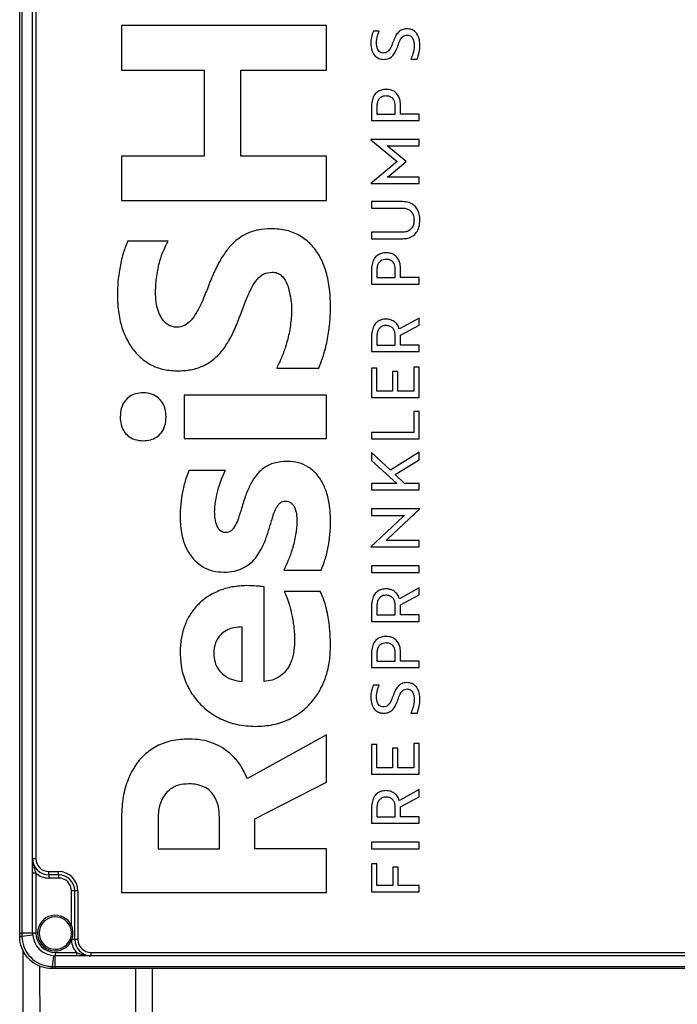
# Model space of a CAD drawing. Units: millimetres. Extents: x 4 to 837, y 4 to 590.
# Drawn here: x 397 to 426, y 170 to 214 of the extents above; entities that cross this region are included whole.
import ezdxf

# ---------------------------------------------------------------- set-up
doc = ezdxf.new("R2010")
doc.units = ezdxf.units.MM

msp = doc.modelspace()

# ---------------------------------------------------------------- linework, layer by layer
at = {"color": 7, "linetype": 'Continuous', "lineweight": 25}
for p, q in [((396.96369872, 173.38662205), (396.96369872, 241.67233633)), ((397.05893682, 241.67233633), (397.05893682, 173.38662205)), ((397.53512729, 176.67233633), (397.53512729, 238.38662205)), ((397.67798444, 238.38662205), (397.67798444, 176.67233633)), ((410.50695867, 213.43975148), (401.4492205, 213.43975148)), ((401.4492205, 213.43975148), (401.4492205, 211.47468202)), ((410.50695867, 211.47468202), (410.50695867, 213.43975148)), ((412.82994267, 213.18955347), (412.56466594, 213.18955347)), ((414.22629071, 211.95950739), (414.5032285, 211.95950739)), ((401.4492205, 211.47468202), (405.11005618, 211.47468202)), ((405.11005618, 211.47468202), (405.11005618, 207.68490531)), ((406.72032164, 207.68490531), (406.72032164, 211.47468202)), ((406.72032164, 211.47468202), (410.50695867, 211.47468202)), ((413.53831865, 209.5324343), (413.53831865, 209.91682378)), ((412.49178719, 209.90203903), (412.49178719, 209.24857683)), ((412.72791318, 209.89316911), (412.72791318, 209.5324343)), ((412.72791318, 209.5324343), (413.53831865, 209.5324343)), ((413.77444463, 209.53243368), (413.77444463, 209.90203903)), ((414.59068265, 209.53243368), (413.77444463, 209.53243368)), ((414.59068265, 209.24857683), (414.59068265, 209.53243368)), ((412.49178719, 209.24857683), (414.59068265, 209.24857683)), ((412.45680589, 208.4076001), (412.45680589, 208.40464406)), ((414.59068265, 208.4076001), (412.45680589, 208.4076001)), ((412.45680589, 208.40464406), (413.6199423, 207.43775674)), ((414.59068265, 208.13261372), (414.59068265, 208.4076001)), ((413.18558783, 208.13261372), (414.59068265, 208.13261372)), ((413.25263609, 208.0764337), (413.18558783, 208.13261372)), ((414.0134869, 207.43775592), (413.25263609, 208.0764337)), ((401.4492205, 207.68490531), (401.4492205, 205.71983599)), ((405.11005618, 207.68490531), (401.4492205, 207.68490531)), ((410.50695867, 207.68490531), (406.72032164, 207.68490531)), ((410.50695867, 205.71983599), (410.50695867, 207.68490531)), ((413.6199423, 207.43775674), (412.45680589, 206.4738263)), ((413.25263609, 206.80203576), (414.0134869, 207.43775592)), ((412.45680589, 206.4738263), (412.45680589, 206.4708695)), ((412.45680589, 206.4708695), (414.59068265, 206.4708695)), ((413.18558783, 206.7458558), (413.25263609, 206.80203576)), ((414.59068265, 206.7458558), (413.18558783, 206.7458558)), ((414.59068265, 206.4708695), (414.59068265, 206.7458558)), ((401.4492205, 205.71983599), (410.50695867, 205.71983599)), ((412.49178719, 205.67424504), (412.49178719, 205.39038826)), ((413.85606829, 205.67424504), (412.49178719, 205.67424504)), ((412.49178719, 205.39038826), (413.83566239, 205.39038826)), ((413.83566239, 204.31705464), (412.49178719, 204.31705464)), ((412.49178719, 204.31705464), (412.49178719, 204.03319786)), ((403.51237234, 203.92846618), (401.72598459, 203.92846618)), ((412.49178719, 204.03319786), (413.85606829, 204.03319786)), ((412.49178719, 202.68955498), (412.49178719, 202.03609299)), ((412.72791318, 202.68068506), (412.72791318, 202.31995025)), ((413.53831865, 202.31995025), (413.53831865, 202.70433974)), ((413.77444463, 202.31994963), (413.77444463, 202.68955498)), ((412.72791318, 202.31995025), (413.53831865, 202.31995025)), ((414.59068265, 202.31994963), (413.77444463, 202.31994963)), ((414.59068265, 202.03609299), (414.59068265, 202.31994963)), ((412.49178719, 202.03609299), (414.59068265, 202.03609299)), ((414.59068265, 200.53451345), (413.72197371, 200.05254833)), ((414.59068265, 200.21813132), (414.59068265, 200.53451345)), ((413.76861414, 199.77756202), (414.59068265, 200.21813132)), ((412.49178719, 199.73912307), (412.49178719, 199.05017887)), ((412.72791318, 199.73025254), (412.72791318, 199.33403571)), ((413.53831865, 199.33403571), (413.53831865, 199.75390721)), ((413.76861414, 199.33403571), (413.76861414, 199.77756202)), ((412.49178719, 199.05017887), (414.59068265, 199.05017887)), ((412.72791318, 199.33403571), (413.53831865, 199.33403571)), ((414.59068265, 199.33403571), (413.76861414, 199.33403571)), ((414.59068265, 199.05017887), (414.59068265, 199.33403571)), ((408.30542571, 198.32674248), (410.16729394, 198.32674248)), ((412.72791318, 198.32747283), (412.49178719, 198.32747283)), ((412.49178719, 198.32747283), (412.49178719, 197.02054865)), ((412.72791318, 197.3044055), (412.72791318, 198.32747283)), ((414.59068265, 198.37182538), (414.35455666, 198.37182538)), ((414.35455666, 198.37182538), (414.35455666, 197.3044055)), ((414.59068265, 197.02054865), (414.59068265, 198.37182538)), ((413.64617869, 198.16780344), (413.41005469, 198.16780344)), ((413.41005469, 198.16780344), (413.41005469, 197.3044055)), ((413.64617869, 197.3044055), (413.64617869, 198.16780344)), ((410.50695867, 197.13271574), (404.21686326, 197.13271574)), ((404.21686326, 197.13271574), (404.21686326, 195.218687)), ((410.50695867, 195.218687), (410.50695867, 197.13271574)), ((412.49178719, 197.02054865), (414.59068265, 197.02054865)), ((413.41005469, 197.3044055), (412.72791318, 197.3044055)), ((414.35455666, 197.3044055), (413.64617869, 197.3044055)), ((414.59068265, 196.40133473), (414.35455666, 196.40133473)), ((414.35455666, 196.40133473), (414.35455666, 195.4847137)), ((414.59068265, 195.20085686), (414.59068265, 196.40133473)), ((404.21686326, 195.218687), (410.50695867, 195.218687)), ((414.35455666, 195.4847137), (412.49178719, 195.4847137)), ((412.49178719, 195.4847137), (412.49178719, 195.20085686)), ((412.49178719, 195.20085686), (414.59068265, 195.20085686)), ((413.33425967, 193.81582179), (412.49178719, 194.59938476)), ((412.49178719, 194.59938476), (412.49178719, 194.24752056)), ((414.59068265, 194.6112121), (413.33425967, 193.81582179)), ((413.52957387, 193.62362691), (414.59068265, 194.28004591)), ((414.59068265, 194.28004591), (414.59068265, 194.6112121)), ((412.49178719, 194.24752056), (413.61411366, 193.2333239)), ((406.04099026, 193.80774504), (404.43072665, 193.80774504)), ((413.94643865, 193.2333239), (413.52957387, 193.62362691)), ((413.61411366, 193.2333239), (412.49178719, 193.2333239)), ((412.49178719, 193.2333239), (412.49178719, 192.94946705)), ((414.59068265, 193.2333239), (413.94643865, 193.2333239)), ((414.59068265, 192.94946705), (414.59068265, 193.2333239)), ((412.49178719, 192.94946705), (414.59068265, 192.94946705)), ((412.49178719, 192.10849011), (412.49178719, 191.8246332)), ((414.62566388, 192.10849011), (412.49178719, 192.10849011)), ((413.21182429, 190.78382575), (414.62566388, 192.10553407)), ((414.62566388, 192.10553407), (414.62566388, 192.10849011)), ((413.87064363, 191.75662584), (412.45680589, 190.43491752)), ((412.49178719, 191.8246332), (413.94352237, 191.8246332)), ((413.94352237, 191.8246332), (413.87064363, 191.75662584)), ((412.45680589, 190.43491752), (412.45680589, 190.43196147)), ((412.45680589, 190.43196147), (414.59068265, 190.43196147)), ((413.1389474, 190.71581839), (413.21182429, 190.78382575)), ((414.59068265, 190.71581839), (413.1389474, 190.71581839)), ((414.59068265, 190.43196147), (414.59068265, 190.71581839)), ((414.59068265, 189.59098433), (412.49178719, 189.59098433)), ((412.49178719, 189.59098433), (412.49178719, 189.30712769)), ((414.59068265, 189.30712769), (414.59068265, 189.59098433)), ((408.61992905, 189.40547928), (410.26793382, 189.40547928)), ((412.49178719, 189.30712769), (414.59068265, 189.30712769)), ((407.75189567, 184.48549087), (407.75189567, 188.67083372)), ((414.59068265, 188.62877983), (413.72197371, 188.14681457)), ((414.59068265, 188.31239777), (414.59068265, 188.62877983)), ((410.23019458, 188.46667066), (408.63250882, 188.46667066)), ((413.76861414, 187.87182826), (414.59068265, 188.31239777)), ((412.49178719, 187.83338931), (412.49178719, 187.14444511)), ((412.72791318, 187.82451878), (412.72791318, 187.42830195)), ((413.53831865, 187.42830195), (413.53831865, 187.84817359)), ((413.76861414, 187.42830195), (413.76861414, 187.87182826)), ((412.72791318, 187.42830195), (413.53831865, 187.42830195)), ((414.59068265, 187.42830195), (413.76861414, 187.42830195)), ((414.59068265, 187.14444511), (414.59068265, 187.42830195)), ((406.78322235, 184.48549087), (406.78322235, 186.89716728)), ((412.49178719, 187.14444511), (414.59068265, 187.14444511)), ((412.49178719, 185.75644954), (412.49178719, 185.10298755)), ((412.72791318, 185.74758154), (412.72791318, 185.38684577)), ((413.53831865, 185.38684577), (413.53831865, 185.77123539)), ((413.77444463, 185.38684378), (413.77444463, 185.75644954)), ((412.72791318, 185.38684577), (413.53831865, 185.38684577)), ((414.59068265, 185.38684378), (413.77444463, 185.38684378)), ((414.59068265, 185.10298755), (414.59068265, 185.38684378)), ((412.49178719, 185.10298755), (414.59068265, 185.10298755)), ((412.82994267, 184.32706296), (412.56466594, 184.32706296)), ((414.22629071, 183.09701647), (414.5032285, 183.09701647)), ((410.50695867, 182.13030257), (407.0096655, 180.20351311)), ((410.50695867, 180.05039235), (410.50695867, 182.13030257)), ((412.72791318, 181.70483434), (412.49178719, 181.70483434)), ((412.49178719, 181.70483434), (412.49178719, 180.3979103)), ((412.72791318, 180.68176659), (412.72791318, 181.70483434)), ((414.35455666, 181.74918799), (414.35455666, 180.68176659)), ((414.59068265, 181.74918799), (414.35455666, 181.74918799)), ((414.59068265, 180.3979103), (414.59068265, 181.74918799)), ((413.41005469, 181.54516529), (413.41005469, 180.68176659)), ((413.64617869, 181.54516529), (413.41005469, 181.54516529)), ((413.64617869, 180.68176659), (413.64617869, 181.54516529)), ((412.49178719, 180.3979103), (414.59068265, 180.3979103)), ((413.41005469, 180.68176659), (412.72791318, 180.68176659)), ((414.35455666, 180.68176659), (413.64617869, 180.68176659)), ((407.33675046, 178.42984844), (410.50695867, 180.05039235)), ((414.59068265, 179.71956305), (413.72197371, 179.237598)), ((414.59068265, 179.40318099), (414.59068265, 179.71956305)), ((413.76861414, 178.96261169), (414.59068265, 179.40318099)), ((412.49178719, 178.92417192), (412.49178719, 178.23522812)), ((412.72791318, 178.91530193), (412.72791318, 178.51908442)), ((413.53831865, 178.51908442), (413.53831865, 178.93895585)), ((413.76861414, 178.51908442), (413.76861414, 178.96261169)), ((401.4492205, 178.40432698), (401.4492205, 175.17599894)), ((403.07206573, 178.45536792), (403.07206573, 177.10278833)), ((405.77680587, 177.10278833), (405.77680587, 178.50640886)), ((407.33675046, 177.10278833), (407.33675046, 178.42984844)), ((412.49178719, 178.23522812), (414.59068265, 178.23522812)), ((412.72791318, 178.51908442), (413.53831865, 178.51908442)), ((414.59068265, 178.51908442), (413.76861414, 178.51908442)), ((414.59068265, 178.23522812), (414.59068265, 178.51908442)), ((412.49178719, 177.39425194), (412.49178719, 177.11039564)), ((414.59068265, 177.39425194), (412.49178719, 177.39425194)), ((414.59068265, 177.11039564), (414.59068265, 177.39425194)), ((403.07206573, 177.10278833), (405.77680587, 177.10278833)), ((410.50695867, 177.10278833), (407.33675046, 177.10278833)), ((410.50695867, 175.17599894), (410.50695867, 177.10278833)), ((412.49178719, 177.11039564), (414.59068265, 177.11039564)), ((397.53512729, 176.67233633), (397.67798444, 176.67233633)), ((397.67798444, 176.03345977), (397.53512729, 176.03345977)), ((397.53512729, 173.38662205), (397.53512729, 176.03345977)), ((397.67798444, 176.03345977), (397.67798444, 173.38662205)), ((398.24941301, 175.95805062), (398.24941301, 176.10090776)), ((398.24941301, 176.10090776), (398.67798444, 176.10090776)), ((398.67798444, 175.95805062), (398.67798444, 176.10090776)), ((412.49178719, 176.44683041), (412.49178719, 175.20495795)), ((412.72791318, 176.44683041), (412.49178719, 176.44683041)), ((412.72791318, 175.48881418), (412.72791318, 176.44683041)), ((413.42463003, 176.29603128), (413.42463003, 175.48881418)), ((413.66075602, 176.29603128), (413.42463003, 176.29603128)), ((413.66075602, 175.48881418), (413.66075602, 176.29603128)), ((398.67798444, 175.95805062), (398.24941301, 175.95805062)), ((398.24941301, 175.95805062), (398.24941301, 175.81519347)), ((398.67798444, 175.81519347), (398.24941301, 175.81519347)), ((398.67798444, 175.95805062), (398.67798444, 175.81519347)), ((399.39227015, 175.2437649), (399.24941301, 175.2437649)), ((399.24941301, 173.71394888), (399.24941301, 175.2437649)), ((399.53512729, 175.2437649), (399.39227015, 175.2437649)), ((399.39227015, 173.10090776), (399.39227015, 175.2437649)), ((399.53512729, 175.2437649), (399.53512729, 173.10090776)), ((401.4492205, 175.17599894), (410.50695867, 175.17599894)), ((412.49178719, 175.20495795), (414.59068265, 175.20495795)), ((413.42463003, 175.48881418), (412.72791318, 175.48881418)), ((414.59068265, 175.48881418), (413.66075602, 175.48881418)), ((414.59068265, 175.20495795), (414.59068265, 175.48881418)), ((399.24941301, 173.71394888), (399.18447794, 173.6841919)), ((396.96369872, 173.25392973), (396.96369872, 173.38662205)), ((396.96369872, 173.38662205), (397.05893682, 173.38662205)), ((396.96369872, 173.2437649), (396.96369872, 173.25392973)), ((397.05893682, 173.38662205), (397.05993061, 173.25223559)), ((397.53512729, 173.38662205), (397.05893682, 173.38662205)), ((397.05993061, 173.25223559), (397.0601093, 173.24171687)), ((397.67798444, 173.38662205), (397.53512729, 173.38662205)), ((399.18531029, 173.09087527), (399.20051371, 173.12688179)), ((399.25032859, 173.06130059), (399.18531029, 173.09087527)), ((399.26117257, 173.10090776), (399.25032859, 173.06130059)), ((399.39227015, 173.10090776), (399.26117257, 173.10090776)), ((399.53512729, 173.10090776), (399.39227015, 173.10090776)), ((397.09578992, 172.65407312), (397.16306642, 138.15805062)), ((398.53512729, 172.52947919), (399.4676793, 172.52947919)), ((398.53512729, 172.52947919), (398.53512729, 172.38662205)), ((399.4676793, 172.38662205), (398.53512729, 172.38662205)), ((398.53512729, 171.91043157), (398.53512729, 172.38662205)), ((399.4676793, 172.52947919), (399.4676793, 172.38662205)), ((400.10655586, 172.52947919), (400.10655586, 172.38662205)), ((400.10655586, 172.52947919), (450.96369872, 172.52947919)), ((450.96369872, 172.38662205), (400.10655586, 172.38662205)), ((397.8400442, 171.93841544), (397.90592497, 138.15805062)), ((398.39022212, 171.91160405), (398.40074084, 171.91142536)), ((398.40243497, 171.81519347), (398.39227015, 171.81519347)), ((398.40074084, 171.91142536), (398.53512729, 171.91043157)), ((398.53512729, 171.81519347), (398.40243497, 171.81519347)), ((398.53512729, 171.91043157), (452.53512729, 171.91043157)), ((398.53512729, 171.91043157), (398.53512729, 171.81519347)), ((452.53512729, 171.81519347), (398.53512729, 171.81519347)), ((402.06886399, 171.81519347), (402.15481509, 127.7437649)), ((402.81172254, 171.81519347), (402.89767365, 127.7437649))]:
    msp.add_line(p, q, dxfattribs=at)
for centre, radius, start, end in [((398.24941301, 176.67233633), 0.71428571, 180, 270), ((398.24941301, 176.67233633), 0.57142857, 180, 270), ((398.24941301, 176.67233633), 0.85714286, 228.189685104, 270), ((398.67798444, 175.2437649), 0.85714286, 0, 90), ((398.67798444, 175.2437649), 0.71428571, 0, 90), ((398.67798444, 175.2437649), 0.57142857, 0, 90), ((398.53512729, 173.38662205), 0.78571429, 24.619977329, 335.540779524), ((398.53512729, 173.38662205), 0.71428571, 24.619977329, 335.540779524), ((397.04081234, 174.90023435), 1.64810965, 267.318201193, 270.66465283), ((397.0409421, 174.6097041), 1.3681215, 266.763390959, 270.802732188), ((396.62522814, 179.59757217), 6.36020932, 273.919061128, 278.256684306), ((398.53512729, 173.38662205), 1, 180, 270), ((398.53512729, 173.38662205), 0.85714286, 180, 270), ((399.44135267, 173.60551161), 0.53580772, 243.289182026, 250.349756893), ((400.10655586, 173.10090776), 0.85714286, 182.648487142, 221.810314896), ((400.10655586, 173.10090776), 0.71428571, 180, 270), ((400.10655586, 173.10090776), 0.57142857, 180, 270), ((404.74607741, 171.47672289), 6.36020932, 171.743315694, 176.080938872), ((399.75820935, 171.89243686), 1.3681215, 179.197267812, 183.236609041), ((400.0487396, 171.89230709), 1.64810965, 179.33534717, 182.681798807)]:
    msp.add_arc(centre, radius, start, end, dxfattribs=at)
for points, knots in [([(412.56466594, 213.18955347), (412.53332763, 213.10299414), (412.47136212, 212.93183961), (412.4616207, 212.75010398), (412.45680589, 212.66027894)], [0, 0, 0, 0, 0.5057378855, 1, 1, 1, 1]), ([(412.70750729, 212.675063), (412.71633625, 212.7824656), (412.73099685, 212.96080898), (412.80178487, 213.12445783), (412.82994267, 213.18955347)], [0, 0, 0, 0, 0.60222364063, 1, 1, 1, 1]), ([(414.05429869, 213.30191359), (413.97404661, 213.29422693), (413.81656433, 213.27914305), (413.63766907, 213.12369401), (413.51745929, 212.92365513), (413.46133478, 212.77663624), (413.43046059, 212.69576088)], [0, 0, 0, 0, 0.252883859, 0.4962454244, 0.7228837122, 1, 1, 1, 1]), ([(413.65200925, 212.55087576), (413.68212203, 212.63434187), (413.73298685, 212.77532812), (413.83530641, 212.93750221), (413.95628907, 213.01591712), (414.03479129, 213.02125587), (414.07470459, 213.02397027)], [0, 0, 0, 0, 0.3901269313, 0.6589804761, 0.8266136131, 1, 1, 1, 1]), ([(414.62566388, 212.57453043), (414.62204219, 212.65235754), (414.61526356, 212.79802473), (414.55138922, 212.99676174), (414.44155597, 213.16163288), (414.26974916, 213.28186625), (414.12783922, 213.29507075), (414.05429869, 213.30191359)], [0, 0, 0, 0, 0.2242924165, 0.4198028607, 0.5943261333, 0.7897718061, 1, 1, 1, 1]), ([(414.07470459, 213.02397027), (414.09771141, 213.02231744), (414.14259813, 213.01909273), (414.20463655, 212.99111765), (414.25718685, 212.94821477), (414.31648539, 212.86908696), (414.3658041, 212.73675402), (414.37175016, 212.62183288), (414.37496255, 212.55974616)], [0, 0, 0, 0, 0.1118682688, 0.2182570173, 0.3259669794, 0.4400888087, 0.6975051936, 1, 1, 1, 1]), ([(412.45680589, 212.66027894), (412.46450597, 212.55388685), (412.47887039, 212.35541344), (412.61170716, 212.11573453), (412.80506011, 211.97267114), (412.94640943, 211.95814212), (413.0194263, 211.95063686)], [0, 0, 0, 0, 0.3136709992, 0.5851502331, 0.7857009131, 1, 1, 1, 1]), ([(413.01068146, 212.22857996), (412.97752688, 212.23204165), (412.91203249, 212.23887997), (412.82722784, 212.29782769), (412.76043942, 212.39055597), (412.71536273, 212.5203666), (412.71025219, 212.62100784), (412.70750729, 212.675063)], [0, 0, 0, 0, 0.164405308, 0.3247704637, 0.4976779769, 0.7301990445, 1, 1, 1, 1]), ([(413.43046059, 212.69576088), (413.39924436, 212.61144882), (413.34675474, 212.46967939), (413.23868791, 212.31134585), (413.12103118, 212.23685373), (413.04710417, 212.23131085), (413.01068146, 212.22857996)], [0, 0, 0, 0, 0.4005501477, 0.6735189313, 0.8391477236, 1, 1, 1, 1]), ([(413.0194263, 211.95063686), (413.10124682, 211.95794601), (413.26086481, 211.97220493), (413.44514612, 212.1240329), (413.56752919, 212.32328886), (413.62204448, 212.47015152), (413.65200925, 212.55087576)], [0, 0, 0, 0, 0.2568378483, 0.5010472255, 0.7257466402, 1, 1, 1, 1]), ([(414.37496255, 212.55974616), (414.36348861, 212.43551313), (414.34425335, 212.22724511), (414.26020411, 212.03648004), (414.22629071, 211.95950739)], [0, 0, 0, 0, 0.5965055386, 1, 1, 1, 1]), ([(414.5032285, 211.95950739), (414.53907128, 212.06088209), (414.60949031, 212.26004932), (414.62033772, 212.47096791), (414.62566388, 212.57453043)], [0, 0, 0, 0, 0.5089928995, 1, 1, 1, 1]), ([(413.13311691, 210.62646524), (413.06291293, 210.62176151), (412.92941808, 210.61281723), (412.74928283, 210.52705588), (412.60425423, 210.38043788), (412.50723418, 210.16376693), (412.49719103, 209.99359958), (412.49178719, 209.90203903)], [0, 0, 0, 0, 0.1919688432, 0.36503415756, 0.53436710683, 0.74946073923, 1, 1, 1, 1]), ([(413.77444463, 209.90203903), (413.77039853, 209.980648), (413.76281762, 210.1279324), (413.69016649, 210.32823006), (413.56426661, 210.49271618), (413.37077565, 210.6079993), (413.2151083, 210.62009456), (413.13311691, 210.62646524)], [0, 0, 0, 0, 0.215443674, 0.4036624458, 0.5755036432, 0.7764139493, 1, 1, 1, 1]), ([(413.13311691, 210.33669542), (413.08887308, 210.33384097), (413.00491691, 210.32842443), (412.8913649, 210.27641398), (412.79951403, 210.18704267), (412.7377219, 210.05408803), (412.73134121, 209.94940828), (412.72791318, 209.89316911)], [0, 0, 0, 0, 0.1948058348, 0.369659483, 0.5391321571, 0.7523988437, 1, 1, 1, 1]), ([(413.53831865, 209.91682378), (413.53574148, 209.9625793), (413.53089367, 210.04864829), (413.48430055, 210.16547454), (413.40370487, 210.2608046), (413.28168789, 210.326288), (413.18466178, 210.33308469), (413.13311691, 210.33669542)], [0, 0, 0, 0, 0.2075608318, 0.3904348719, 0.561141053, 0.766857321, 1, 1, 1, 1]), ([(414.62566388, 204.85224298), (414.62076304, 204.9416821), (414.61155652, 205.10969892), (414.52330708, 205.33788722), (414.37076407, 205.52449568), (414.13896769, 205.65361899), (413.95399023, 205.6671056), (413.85606829, 205.67424504)], [0, 0, 0, 0, 0.21039307265, 0.39523614889, 0.56643851884, 0.77048457676, 1, 1, 1, 1]), ([(413.83566239, 205.39038826), (413.89351573, 205.38695272), (414.00269494, 205.38046927), (414.15074047, 205.3181456), (414.27119192, 205.21051889), (414.35320578, 205.04870707), (414.36168926, 204.92061695), (414.36621771, 204.85224298)], [0, 0, 0, 0, 0.2025335273, 0.3822156784, 0.5523804362, 0.7610625516, 1, 1, 1, 1]), ([(414.36621771, 204.85224298), (414.36282876, 204.79405038), (414.35643701, 204.68429571), (414.29519937, 204.53531893), (414.18942683, 204.41371033), (414.02982404, 204.33033567), (413.90313275, 204.32166974), (413.83566239, 204.31705464)], [0, 0, 0, 0, 0.2043926183, 0.3854965429, 0.5560618783, 0.7635775675, 1, 1, 1, 1]), ([(413.85606829, 204.03319786), (413.93996164, 204.03849257), (414.09892848, 204.04852535), (414.31411346, 204.14450078), (414.48864622, 204.30927027), (414.6068087, 204.55483698), (414.61908859, 204.74852978), (414.62566388, 204.85224298)], [0, 0, 0, 0, 0.197526679, 0.3742870164, 0.5442642037, 0.7559753605, 1, 1, 1, 1]), ([(408.06640093, 204.47715446), (407.86785476, 204.46753661), (407.49175123, 204.44931765), (406.96847643, 204.27370906), (406.52508885, 203.99130742), (406.14477892, 203.60070526), (405.81528452, 203.10980488), (405.51905804, 202.52382041), (405.34987007, 202.09780348), (405.26101892, 201.87407544)], [0, 0, 0, 0, 0.1440597657, 0.2728906154, 0.3963286855, 0.5231871334, 0.6666073707, 0.8249147551, 1, 1, 1, 1]), ([(410.68308089, 201.05742319), (410.67342783, 201.34374727), (410.65521168, 201.88406537), (410.48854991, 202.63706622), (410.21986911, 203.27487418), (409.8382088, 203.7989202), (409.34109072, 204.18966264), (408.73310694, 204.43640901), (408.29421136, 204.46323192), (408.06640093, 204.47715446)], [0, 0, 0, 0, 0.1767445338, 0.3335321004, 0.4736419965, 0.60172772, 0.7297361967, 0.8597185445, 1, 1, 1, 1]), ([(401.72598459, 203.92846618), (401.65613217, 203.74538822), (401.50482403, 203.34882094), (401.37564014, 202.742505), (401.28912199, 202.12502456), (401.27849834, 201.7302295), (401.27309821, 201.52955023)], [0, 0, 0, 0, 0.2390949378, 0.5179063128, 0.7549457406, 1, 1, 1, 1]), ([(402.95884415, 201.68267263), (402.96936159, 201.9187278), (402.99007204, 202.38355653), (403.12917818, 203.00120951), (403.29837284, 203.51848288), (403.44390189, 203.79728952), (403.51237234, 203.92846618)], [0, 0, 0, 0, 0.3029787723, 0.5966115455, 0.8102084181, 1, 1, 1, 1]), ([(413.13311691, 203.4139812), (413.06291293, 203.40927747), (412.92941808, 203.4003332), (412.74928284, 203.31457189), (412.60425422, 203.16795392), (412.50723417, 202.95128294), (412.49719103, 202.78111556), (412.49178719, 202.68955498)], [0, 0, 0, 0, 0.1919688333, 0.36503412633, 0.53436704848, 0.7494606743, 1, 1, 1, 1]), ([(413.77444463, 202.68955498), (413.77039853, 202.76816398), (413.76281762, 202.91544841), (413.6901665, 203.11574609), (413.56426661, 203.28023221), (413.37077564, 203.39551527), (413.2151083, 203.40761052), (413.13311691, 203.4139812)], [0, 0, 0, 0, 0.2154437346, 0.403662511, 0.5755036843, 0.7764139618, 1, 1, 1, 1]), ([(413.13311691, 203.12421137), (413.08887308, 203.12135692), (413.00491691, 203.11594038), (412.8913649, 203.06392994), (412.79951403, 202.97455863), (412.7377219, 202.84160399), (412.73134121, 202.73692424), (412.72791318, 202.68068506)], [0, 0, 0, 0, 0.1948058348, 0.369659483, 0.5391321571, 0.7523988437, 1, 1, 1, 1]), ([(413.53831865, 202.70433974), (413.53574148, 202.75009526), (413.53089367, 202.83616425), (413.48430055, 202.9529905), (413.40370487, 203.04832055), (413.28168789, 203.11380395), (413.18466178, 203.12060064), (413.13311691, 203.12421137)], [0, 0, 0, 0, 0.2075608318, 0.3904348719, 0.561141053, 0.766857321, 1, 1, 1, 1]), ([(406.73290141, 200.75117866), (406.81065351, 200.96343264), (406.95052012, 201.34525182), (407.17692327, 201.84708928), (407.41574157, 202.23123371), (407.71987938, 202.516157), (407.97883178, 202.54780895), (408.1041421, 202.56312572)], [0, 0, 0, 0, 0.2814877918, 0.506362422, 0.6826209556, 0.8464162883, 1, 1, 1, 1]), ([(408.1041421, 202.56312572), (408.18219816, 202.55544589), (408.33689312, 202.54022565), (408.54063367, 202.40156418), (408.70882357, 202.17624472), (408.83919336, 201.85173421), (408.8844891, 201.59401349), (408.90927483, 201.45298927)], [0, 0, 0, 0, 0.1550257286, 0.3072368309, 0.4763026891, 0.7134339734, 1, 1, 1, 1]), ([(403.90235801, 200.12592943), (403.83253761, 200.13115329), (403.69498528, 200.14144476), (403.50367276, 200.23012299), (403.33923322, 200.36763252), (403.18509366, 200.57732132), (403.05873595, 200.87219431), (402.97341314, 201.25614957), (402.96390722, 201.53444595), (402.95884415, 201.68267263)], [0, 0, 0, 0, 0.1033159944, 0.2035416181, 0.3071226462, 0.4191092558, 0.5869598674, 0.7800058817, 1, 1, 1, 1]), ([(405.26101892, 201.87407544), (405.18053846, 201.66503263), (405.03619439, 201.29010822), (404.79708261, 200.80287049), (404.54974631, 200.43771629), (404.25707205, 200.17287771), (404.01575083, 200.14093757), (403.90235801, 200.12592943)], [0, 0, 0, 0, 0.2877039531, 0.5160054842, 0.6937181193, 0.8560832481, 1, 1, 1, 1]), ([(401.27309821, 201.52955023), (401.28366297, 201.26449916), (401.30390397, 200.75668846), (401.47962083, 200.0422836), (401.75725299, 199.42298063), (402.14573975, 198.90273946), (402.64454863, 198.5052259), (403.25042086, 198.24452746), (403.68905927, 198.21456816), (403.91493771, 198.19914051)], [0, 0, 0, 0, 0.1668018112, 0.319575192, 0.4603205293, 0.591965706, 0.7246373073, 0.8582009822, 1, 1, 1, 1]), ([(408.90927483, 201.45298927), (408.93105545, 201.30697769), (408.97146146, 201.03610645), (408.96333823, 200.76247095), (408.95959378, 200.63633708)], [0, 0, 0, 0, 0.5390442261, 1, 1, 1, 1]), ([(410.16729394, 198.32674248), (410.24728073, 198.53653729), (410.41977964, 198.98897917), (410.56727796, 199.67939498), (410.66511069, 200.38092356), (410.67702103, 200.82929611), (410.68308089, 201.05742319)], [0, 0, 0, 0, 0.2406682145, 0.5190232094, 0.7552842427, 1, 1, 1, 1]), ([(403.91493771, 198.19914051), (404.1193849, 198.20814661), (404.50457606, 198.22511465), (405.04016612, 198.39156962), (405.49212464, 198.66324286), (405.87589291, 199.04344097), (406.20260262, 199.52551268), (406.49020626, 200.10509539), (406.64918831, 200.52832447), (406.73290141, 200.75117866)], [0, 0, 0, 0, 0.1486609706, 0.2800864626, 0.403954261, 0.5295157205, 0.670617481, 0.8265613581, 1, 1, 1, 1]), ([(408.95959378, 200.63633708), (408.9353313, 200.4035855), (408.88702065, 199.94013817), (408.71747721, 199.32012564), (408.52445654, 198.78157526), (408.37688495, 198.47513258), (408.30542571, 198.32674248)], [0, 0, 0, 0, 0.2902042069, 0.5778451052, 0.7955780549, 1, 1, 1, 1]), ([(413.13311691, 200.4872041), (413.06284642, 200.48232534), (412.92887618, 200.47302402), (412.74843245, 200.38395012), (412.60362362, 200.23216465), (412.50716335, 200.00877151), (412.49717439, 199.83359715), (412.49178719, 199.73912307)], [0, 0, 0, 0, 0.1887172779, 0.3597882912, 0.528898087, 0.7459278845, 1, 1, 1, 1]), ([(413.72197371, 200.05254833), (413.69600841, 200.11576906), (413.64313377, 200.24450911), (413.49760909, 200.38426477), (413.32167525, 200.47238112), (413.19800834, 200.48210284), (413.13311691, 200.4872041)], [0, 0, 0, 0, 0.2596661443, 0.528773287, 0.7527343436, 1, 1, 1, 1]), ([(413.13311691, 200.20334726), (413.08878745, 200.20026039), (413.0042219, 200.19437171), (412.89028559, 200.13807429), (412.7987363, 200.04213796), (412.73766003, 199.90085827), (412.73132847, 199.79003268), (412.72791318, 199.73025254)], [0, 0, 0, 0, 0.1883518363, 0.3593113577, 0.5284632683, 0.7456495667, 1, 1, 1, 1]), ([(413.53831865, 199.75390721), (413.53574995, 199.80272316), (413.53093308, 199.89426397), (413.48479628, 200.0186928), (413.40495701, 200.12072594), (413.28279809, 200.19193967), (413.18480398, 200.19940805), (413.13311691, 200.20334726)], [0, 0, 0, 0, 0.2138439196, 0.4010050648, 0.5726749125, 0.7746070551, 1, 1, 1, 1]), ([(402.41789574, 197.23479713), (402.30773418, 197.22743011), (402.09815231, 197.2134144), (401.81516634, 197.08450257), (401.58494114, 196.86943693), (401.42577236, 196.55502885), (401.40818829, 196.30681797), (401.39889956, 196.17570127)], [0, 0, 0, 0, 0.19915347834, 0.3788885722, 0.55167747656, 0.76317486869, 1, 1, 1, 1]), ([(403.42431023, 196.17570127), (403.41719471, 196.28801647), (403.40364833, 196.50183964), (403.28203199, 196.79235429), (403.0799895, 197.03275755), (402.78164551, 197.20475301), (402.54267366, 197.22449103), (402.41789574, 197.23479713)], [0, 0, 0, 0, 0.2049592439, 0.3901968203, 0.5652524501, 0.7729988222, 1, 1, 1, 1]), ([(401.39889956, 196.17570127), (401.40565602, 196.06185991), (401.41844038, 195.84645277), (401.53773124, 195.5537355), (401.74086455, 195.31299696), (402.04589361, 195.14445579), (402.28933805, 195.12623012), (402.41789574, 195.11660554)], [0, 0, 0, 0, 0.2056421845, 0.3891098799, 0.5615751317, 0.7684773994, 1, 1, 1, 1]), ([(402.41789574, 195.11660554), (402.52451992, 195.12389451), (402.72885312, 195.137863), (403.00628698, 195.26450696), (403.23575385, 195.47728785), (403.39701966, 195.79245429), (403.41484604, 196.04279375), (403.42431023, 196.17570127)], [0, 0, 0, 0, 0.1940952402, 0.3719615998, 0.5448607084, 0.7583623842, 1, 1, 1, 1]), ([(408.77089179, 194.20331091), (408.5776194, 194.19222456), (408.21315205, 194.17131826), (407.7157899, 193.93345271), (407.36308222, 193.56841104), (407.10556508, 193.1279096), (406.89917458, 192.62741984), (406.79093696, 192.25778957), (406.73290141, 192.05959882)], [0, 0, 0, 0, 0.1784134852, 0.3364468628, 0.4984772186, 0.6424576539, 0.8082906377, 1, 1, 1, 1]), ([(410.68308089, 191.5747116), (410.67605363, 191.7898626), (410.66273093, 192.19775936), (410.54244736, 192.76885742), (410.34865518, 193.25778835), (410.07276968, 193.66428585), (409.71108821, 193.97216177), (409.26392223, 194.17025747), (408.9390416, 194.19203792), (408.77089179, 194.20331091)], [0, 0, 0, 0, 0.1765801525, 0.3347717188, 0.4767998313, 0.606253954, 0.7342146588, 0.8624363777, 1, 1, 1, 1]), ([(404.43072665, 193.80774504), (404.379488, 193.67307175), (404.26026567, 193.3597133), (404.14361303, 192.86075445), (404.05735662, 192.30529303), (404.04645699, 191.93485846), (404.04074098, 191.74059411)], [0, 0, 0, 0, 0.2041533627, 0.4750250368, 0.7246911425, 1, 1, 1, 1]), ([(405.57552418, 192.18720072), (405.5967099, 192.34898341), (405.63943865, 192.67527733), (405.76094818, 193.11261252), (405.89278478, 193.49260836), (405.9933105, 193.7063612), (406.04099026, 193.80774504)], [0, 0, 0, 0, 0.2885796026, 0.5820262003, 0.8017533339, 1, 1, 1, 1]), ([(405.60068365, 191.6002321), (405.58618986, 191.70664351), (405.55963207, 191.90162715), (405.57056008, 192.09799823), (405.57552418, 192.18720072)], [0, 0, 0, 0, 0.5457452984, 1, 1, 1, 1]), ([(408.00350022, 191.34502824), (408.0512662, 191.50574776), (408.13488406, 191.78709913), (408.25849075, 192.10884906), (408.37536296, 192.29324828), (408.46733548, 192.38642117), (408.57612602, 192.44577886), (408.65520521, 192.45200126), (408.69541138, 192.4551649)], [0, 0, 0, 0, 0.361975984, 0.63366567994, 0.73961180075, 0.83052336155, 0.9138331239, 1, 1, 1, 1]), ([(408.69541138, 192.4551649), (408.73950433, 192.45171797), (408.82430534, 192.44508872), (408.9377812, 192.38448806), (409.02674615, 192.29373058), (409.12012879, 192.13156335), (409.18708161, 191.87758406), (409.19461557, 191.66313539), (409.19861862, 191.54919137)], [0, 0, 0, 0, 0.1141341272, 0.2195065271, 0.3264821181, 0.4415983117, 0.7033018125, 1, 1, 1, 1]), ([(404.04074098, 191.74059411), (404.05374704, 191.48190809), (404.07816709, 190.99620179), (404.30144913, 190.33569612), (404.63572951, 189.84742335), (405.04211522, 189.53131267), (405.48310829, 189.34771257), (405.80140501, 189.32689228), (405.96550985, 189.31615793)], [0, 0, 0, 0, 0.2229494108, 0.4186076017, 0.5944311343, 0.7259377195, 0.8587012029, 1, 1, 1, 1]), ([(406.73290141, 192.05959882), (406.6825842, 191.89683561), (406.59642674, 191.61813844), (406.4501383, 191.30470075), (406.30522085, 191.14592048), (406.18493926, 191.07542031), (406.09751839, 191.06802282), (406.05356996, 191.06430394)], [0, 0, 0, 0, 0.399096726, 0.6833677365, 0.7970542745, 0.8979746337, 1, 1, 1, 1]), ([(406.05356996, 191.06430394), (406.00571579, 191.06909512), (405.91332731, 191.07834509), (405.79644985, 191.15865433), (405.66830671, 191.32401118), (405.62897687, 191.48466236), (405.60068365, 191.6002321)], [0, 0, 0, 0, 0.1865058553, 0.3600729926, 0.5396472951, 1, 1, 1, 1]), ([(405.96550985, 189.31615793), (406.12386027, 189.32419311), (406.42211252, 189.33932732), (406.83269566, 189.48430612), (407.17104862, 189.71374282), (407.44885794, 190.02521307), (407.67432858, 190.40866473), (407.86031983, 190.85627348), (407.95453418, 191.17787976), (408.00350022, 191.34502824)], [0, 0, 0, 0, 0.1509112649, 0.2842406263, 0.4102500776, 0.5378640755, 0.6798118113, 0.8335885445, 1, 1, 1, 1]), ([(409.19861862, 191.54919137), (409.18514957, 191.35473062), (409.15653228, 190.94156557), (409.00696395, 190.37247185), (408.83241008, 189.84932151), (408.68887187, 189.54949089), (408.61992905, 189.40547928)], [0, 0, 0, 0, 0.2609843379, 0.5545057598, 0.7860247016, 1, 1, 1, 1]), ([(410.26793382, 189.40547928), (410.32691039, 189.55465113), (410.45871247, 189.88802358), (410.58286071, 190.41392987), (410.66787451, 190.9892624), (410.6778237, 191.37230867), (410.68308089, 191.5747116)], [0, 0, 0, 0, 0.2162763789, 0.4833390742, 0.7269946422, 1, 1, 1, 1]), ([(406.98450404, 188.72187446), (406.76941092, 188.7108422), (406.34517922, 188.68908309), (405.73736789, 188.50647677), (405.18778924, 188.21209519), (404.75268871, 187.82528645), (404.4307944, 187.38091214), (404.20932514, 186.89950901), (404.06597466, 186.34714056), (404.0494066, 185.95424638), (404.04074098, 185.7487502)], [0, 0, 0, 0, 0.1371078395, 0.2704200497, 0.4013260779, 0.5324420991, 0.6383401612, 0.7495120797, 0.8689868343, 1, 1, 1, 1]), ([(407.75189567, 188.67083372), (407.70388599, 188.67601408), (407.58643685, 188.6886871), (407.33106777, 188.71333011), (407.12285728, 188.71846343), (406.98450404, 188.72187446)], [0, 0, 0, 0, 0.1882917548, 0.4606301125, 1, 1, 1, 1]), ([(408.63250882, 188.46667066), (408.67341928, 188.38163867), (408.76852401, 188.1839644), (408.87730771, 187.83273272), (408.987588, 187.38214918), (409.07642466, 186.84957662), (409.09070088, 186.45848121), (409.09797682, 186.25915752)], [0, 0, 0, 0, 0.1244244168, 0.2892500092, 0.4838539617, 0.736943652, 1, 1, 1, 1]), ([(410.68308089, 186.08051523), (410.67364235, 186.37599373), (410.65631532, 186.91842557), (410.52888178, 187.60612169), (410.38964786, 188.108838), (410.27820656, 188.3589259), (410.23019458, 188.46667066)], [0, 0, 0, 0, 0.362023623, 0.6645936629, 0.8554977112, 1, 1, 1, 1]), ([(413.13311691, 188.58147034), (413.06284642, 188.57659159), (412.92887619, 188.56729027), (412.74843245, 188.47821642), (412.60362361, 188.32643098), (412.50716335, 188.10303781), (412.49717439, 187.92786342), (412.49178719, 187.83338931)], [0, 0, 0, 0, 0.1887172684, 0.3597882606, 0.5288980295, 0.7459278206, 1, 1, 1, 1]), ([(413.13311691, 188.2976135), (413.08878745, 188.29452663), (413.0042219, 188.28863795), (412.89028559, 188.23234053), (412.7987363, 188.1364042), (412.73766003, 187.99512451), (412.73132847, 187.88429892), (412.72791318, 187.82451878)], [0, 0, 0, 0, 0.1883518363, 0.3593113577, 0.5284632683, 0.7456495667, 1, 1, 1, 1]), ([(413.72197371, 188.14681457), (413.69600841, 188.2100353), (413.64313377, 188.33877535), (413.49760909, 188.47853101), (413.32167525, 188.56664736), (413.19800834, 188.57636908), (413.13311691, 188.58147034)], [0, 0, 0, 0, 0.2596661443, 0.528773287, 0.7527343436, 1, 1, 1, 1]), ([(413.53831865, 187.84817359), (413.53574995, 187.89698952), (413.53093308, 187.98853029), (413.48479628, 188.11295908), (413.404957, 188.21499219), (413.28279809, 188.28620591), (413.18480398, 188.29367429), (413.13311691, 188.2976135)], [0, 0, 0, 0, 0.21384386584, 0.40100498993, 0.57267484338, 0.77460701486, 1, 1, 1, 1]), ([(406.78322235, 186.89716728), (406.65995511, 186.89372655), (406.42013527, 186.88703251), (406.08394733, 186.76397575), (405.78819658, 186.54233814), (405.56377232, 186.18712613), (405.53860018, 185.89269217), (405.52520324, 185.7359905)], [0, 0, 0, 0, 0.1907581408, 0.3711252475, 0.546169545, 0.7584653959, 1, 1, 1, 1]), ([(413.13311691, 186.48087514), (413.06291293, 186.47617143), (412.92941813, 186.4672272), (412.74928287, 186.38146616), (412.6042542, 186.23484842), (412.50723414, 186.01817751), (412.49719102, 185.84801015), (412.49178719, 185.75644954)], [0, 0, 0, 0, 0.19196888105, 0.36503414449, 0.53436696781, 0.7494605168, 1, 1, 1, 1]), ([(413.77444463, 185.75644954), (413.77039854, 185.83505858), (413.76281764, 185.982343), (413.69016653, 186.18264063), (413.56426658, 186.34712656), (413.37077557, 186.4624093), (413.21510829, 186.47450449), (413.13311691, 186.48087514)], [0, 0, 0, 0, 0.2154438875, 0.4036626275, 0.5755036963, 0.7764139117, 1, 1, 1, 1]), ([(407.36191001, 182.50766246), (407.6221721, 182.52218122), (408.12837194, 182.55041968), (408.84085393, 182.79203358), (409.46175048, 183.17250283), (409.93612876, 183.65603789), (410.27823171, 184.19472519), (410.50922613, 184.76368445), (410.65683966, 185.40054614), (410.67412218, 185.8483752), (410.68308089, 186.08051523)], [0, 0, 0, 0, 0.1422609129, 0.2766920484, 0.4071978718, 0.5380112779, 0.6439625779, 0.7549324465, 0.8729649439, 1, 1, 1, 1]), ([(409.09797682, 186.25915752), (409.08952626, 186.07837395), (409.07363375, 185.73838381), (408.9244468, 185.27240399), (408.6959159, 184.92194766), (408.41300363, 184.68596616), (408.10100548, 184.5371904), (407.87099012, 184.50312752), (407.75189567, 184.48549087)], [0, 0, 0, 0, 0.2189388454, 0.4117467495, 0.5865451258, 0.7190336533, 0.8545247972, 1, 1, 1, 1]), ([(413.13311691, 186.19110689), (413.08887308, 186.18825245), (413.00491692, 186.18283591), (412.89136494, 186.13082557), (412.79951407, 186.04145445), (412.73772191, 185.9085001), (412.73134121, 185.80382058), (412.72791318, 185.74758154)], [0, 0, 0, 0, 0.19480606465, 0.36965987384, 0.53913259805, 0.7523991627, 1, 1, 1, 1]), ([(413.53831865, 185.77123539), (413.53574149, 185.81699109), (413.53089372, 185.90306027), (413.48430062, 186.0198867), (413.40370486, 186.11521662), (413.28168781, 186.1806996), (413.18466177, 186.18749621), (413.13311691, 186.19110689)], [0, 0, 0, 0, 0.2075615422, 0.3904356139, 0.5611414995, 0.7668574446, 1, 1, 1, 1]), ([(404.04074098, 185.7487502), (404.05588295, 185.50020551), (404.08554636, 185.01330187), (404.3277137, 184.32743161), (404.69771571, 183.72489986), (405.20147008, 183.21330729), (405.8272143, 182.81935695), (406.56392592, 182.55608371), (407.09097927, 182.52410239), (407.36191001, 182.50766246)], [0, 0, 0, 0, 0.14393825422, 0.2819776942, 0.41703362971, 0.55164983161, 0.69481423842, 0.84311986244, 1, 1, 1, 1]), ([(405.52520324, 185.7359905), (405.53535112, 185.60264837), (405.55467466, 185.3487388), (405.72545264, 185.01145707), (405.99209325, 184.74164073), (406.35417789, 184.54811042), (406.63802721, 184.50668227), (406.78322235, 184.48549087)], [0, 0, 0, 0, 0.2028355958, 0.3862387705, 0.5637504584, 0.7768488161, 1, 1, 1, 1]), ([(412.56466594, 184.32706296), (412.53332763, 184.24050342), (412.47136223, 184.06934877), (412.46162073, 183.88761307), (412.45680589, 183.79778815)], [0, 0, 0, 0, 0.5057387309, 1, 1, 1, 1]), ([(412.70750729, 183.81257208), (412.71633632, 183.91997451), (412.73099707, 184.09831797), (412.80178487, 184.26196703), (412.82994267, 184.32706296)], [0, 0, 0, 0, 0.6022224171, 1, 1, 1, 1]), ([(414.05429869, 184.43942225), (413.97404661, 184.43173557), (413.81656432, 184.41665166), (413.63766912, 184.26120262), (413.51745932, 184.06116392), (413.46133479, 183.91414519), (413.43046059, 183.83326995)], [0, 0, 0, 0, 0.2528839806, 0.4962456667, 0.7228839394, 1, 1, 1, 1]), ([(414.62566388, 183.71203868), (414.62204219, 183.78986583), (414.61526356, 183.93553309), (414.55138923, 184.1342702), (414.44155599, 184.29914143), (414.26974918, 184.41937489), (414.12783922, 184.43257941), (414.05429869, 184.43942225)], [0, 0, 0, 0, 0.2242924534, 0.4198029314, 0.594326219, 0.7897718689, 1, 1, 1, 1]), ([(413.65200925, 183.68838483), (413.68212204, 183.77185098), (413.73298689, 183.91283733), (413.8353064, 184.07501157), (413.95628902, 184.15342675), (414.03479128, 184.15876554), (414.07470459, 184.16147996)], [0, 0, 0, 0, 0.3901268553, 0.65898053, 0.8266137008, 1, 1, 1, 1]), ([(414.07470459, 184.16147996), (414.09771141, 184.15982712), (414.14259814, 184.1566024), (414.20463656, 184.12862725), (414.25718686, 184.08572427), (414.31648541, 184.00659626), (414.3658041, 183.87426301), (414.37175016, 183.75934162), (414.37496255, 183.69725475)], [0, 0, 0, 0, 0.1118681007, 0.2182567256, 0.3259666234, 0.4400884478, 0.6975049621, 1, 1, 1, 1]), ([(412.45680589, 183.79778815), (412.46450596, 183.69139581), (412.47887036, 183.492922), (412.61170707, 183.25324256), (412.80506005, 183.11017883), (412.94640943, 183.09564977), (413.0194263, 183.08814449)], [0, 0, 0, 0, 0.3136713427, 0.5851506487, 0.7857011859, 1, 1, 1, 1]), ([(413.01068146, 183.36608883), (412.97752688, 183.36955054), (412.91203245, 183.37638889), (412.82722783, 183.43533679), (412.76043945, 183.52806518), (412.71536275, 183.65787579), (412.7102522, 183.75851697), (412.70750729, 183.81257208)], [0, 0, 0, 0, 0.1644053126, 0.3247705835, 0.4976782668, 0.7301993937, 1, 1, 1, 1]), ([(413.43046059, 183.83326995), (413.39924436, 183.74895785), (413.34675475, 183.60718836), (413.23868793, 183.44885475), (413.12103118, 183.3743626), (413.04710417, 183.36881972), (413.01068146, 183.36608883)], [0, 0, 0, 0, 0.4005502205, 0.6735190036, 0.8391477647, 1, 1, 1, 1]), ([(413.0194263, 183.08814449), (413.10124683, 183.09545366), (413.26086489, 183.10971262), (413.44514619, 183.26154095), (413.56752922, 183.46079737), (413.62204449, 183.60766038), (413.65200925, 183.68838483)], [0, 0, 0, 0, 0.25683755088, 0.50104681656, 0.72574633847, 1, 1, 1, 1]), ([(414.37496255, 183.69725475), (414.36348863, 183.57302174), (414.34425341, 183.36475386), (414.26020412, 183.17398898), (414.22629071, 183.09701647)], [0, 0, 0, 0, 0.5965058475, 1, 1, 1, 1]), ([(414.5032285, 183.09701647), (414.53907128, 183.1983908), (414.60949046, 183.39755771), (414.62033776, 183.60847606), (414.62566388, 183.71203868)], [0, 0, 0, 0, 0.508991869, 1, 1, 1, 1]), ([(404.43072665, 181.95166035), (404.17494616, 181.93755681), (403.6869253, 181.91064771), (403.01218291, 181.6648328), (402.45173222, 181.27504384), (402.00483039, 180.73740912), (401.68274989, 180.06513511), (401.48281293, 179.26958086), (401.46077738, 178.70200236), (401.4492205, 178.40432698)], [0, 0, 0, 0, 0.14619676508, 0.27893867737, 0.40559639327, 0.53340693841, 0.67507948962, 0.8295903785, 1, 1, 1, 1]), ([(407.0096655, 180.20351311), (406.92760558, 180.38399826), (406.76428311, 180.74321478), (406.38784414, 181.20701621), (405.95073063, 181.55552253), (405.47229931, 181.78750299), (404.97121125, 181.92687907), (404.61566393, 181.94318096), (404.43072665, 181.95166035)], [0, 0, 0, 0, 0.17854407788, 0.35535323841, 0.53389949422, 0.6792924344, 0.83318455651, 1, 1, 1, 1]), ([(404.43072665, 179.97382995), (404.27513802, 179.96342773), (403.98310573, 179.94390326), (403.59502756, 179.75312768), (403.29550821, 179.4363951), (403.10294339, 178.98704665), (403.08276572, 178.63960975), (403.07206573, 178.45536792)], [0, 0, 0, 0, 0.2017270085, 0.3786317701, 0.5486565931, 0.7606577315, 1, 1, 1, 1]), ([(405.77680587, 178.50640886), (405.76932659, 178.65946282), (405.75514624, 178.94964543), (405.61724368, 179.34999699), (405.39549814, 179.64980468), (405.11286746, 179.8438467), (404.79109216, 179.9557327), (404.55592146, 179.96754277), (404.43072665, 179.97382995)], [0, 0, 0, 0, 0.2027784997, 0.3844578377, 0.5539034797, 0.6885071517, 0.8341745462, 1, 1, 1, 1]), ([(413.13311691, 179.67225336), (413.06284642, 179.66737459), (412.92887617, 179.65807326), (412.74843243, 179.56899929), (412.60362361, 179.41721373), (412.50716336, 179.19382048), (412.49717439, 179.01864604), (412.49178719, 178.92417192)], [0, 0, 0, 0, 0.1887172246, 0.3597882092, 0.528898008, 0.7459278403, 1, 1, 1, 1]), ([(413.72197371, 179.237598), (413.69600841, 179.30081867), (413.64313375, 179.42955863), (413.49760907, 179.56931414), (413.32167523, 179.65743039), (413.19800834, 179.66715211), (413.13311691, 179.67225336)], [0, 0, 0, 0, 0.25966604647, 0.52877316088, 0.75273425819, 1, 1, 1, 1]), ([(413.13311691, 179.38839514), (413.08878746, 179.38530831), (413.00422197, 179.37941969), (412.89028566, 179.32312271), (412.79873629, 179.22718682), (412.73765999, 179.08590743), (412.73132846, 178.97508203), (412.72791318, 178.91530193)], [0, 0, 0, 0, 0.18835208476, 0.3593116388, 0.52846336172, 0.7456494185, 1, 1, 1, 1]), ([(413.53831865, 178.93895585), (413.53574996, 178.98777181), (413.5309331, 179.07931257), (413.4847963, 179.20374129), (413.40495698, 179.30577422), (413.28279803, 179.37698764), (413.18480397, 179.38445596), (413.13311691, 179.38839514)], [0, 0, 0, 0, 0.2138440759, 0.4010051385, 0.5726748385, 0.7746069279, 1, 1, 1, 1]), ([(397.53512729, 176.67233633), (397.53512764, 176.67168145), (397.53513052, 176.66623428), (397.53531929, 176.64244194), (397.54112759, 176.48027802), (397.5936332, 176.27362281), (397.65967259, 176.08559687), (397.67798444, 176.03345977)], [0, 0, 0, 0, 0.0030305127, 0.0252073722, 0.1101096002, 0.7532451907, 1, 1, 1, 1]), ([(397.53512729, 176.03345977), (397.53512729, 176.10041643), (397.53512729, 176.2404461), (397.53512729, 176.43342723), (397.53512729, 176.57376403), (397.53512729, 176.65278431), (397.53512729, 176.67184452), (397.53512729, 176.67233633)], [0, 0, 0, 0, 0.2826530147, 0.5911257279, 0.9013720198, 0.9974551185, 1, 1, 1, 1]), ([(399.20051371, 173.12688179), (399.21479123, 173.17112671), (399.25308134, 173.28978472), (399.25600898, 173.48662506), (399.20688452, 173.62230553), (399.18447794, 173.6841919)], [0, 0, 0, 0, 0.2443614132, 0.6553392904, 1, 1, 1, 1]), ([(399.24941301, 173.71394888), (399.26580523, 173.64531905), (399.30222121, 173.49285519), (399.30003467, 173.28298919), (399.27162288, 173.14987085), (399.26117257, 173.10090776)], [0, 0, 0, 0, 0.3410346812, 0.7576218154, 1, 1, 1, 1]), ([(398.39227015, 171.81519347), (398.388828, 171.81520166), (398.22548376, 171.81558991), (397.90021754, 171.87331069), (397.57236937, 172.05865099), (397.29717472, 172.306673), (397.07960492, 172.61507966), (396.97249579, 172.9808516), (396.96542313, 173.19222856), (396.96369872, 173.2437649)], [0, 0, 0, 0, 0.0046215186, 0.2193102907, 0.4339533736, 0.5000128867, 0.7162122965, 0.9308090101, 1, 1, 1, 1]), ([(397.0601093, 173.24171687), (397.07777557, 173.08961351), (397.11310603, 172.78542462), (397.35390803, 172.38367561), (397.70303795, 172.08356586), (398.07130959, 171.93502774), (398.30645234, 171.91775682), (398.39022212, 171.91160405)], [0, 0, 0, 0, 0.2198184272, 0.4396110592, 0.6591249249, 0.8785629961, 1, 1, 1, 1]), ([(399.4676793, 172.52947919), (399.5198164, 172.51116734), (399.70784234, 172.44512795), (399.91449755, 172.39262234), (400.07666147, 172.38681404), (400.10045381, 172.38662527), (400.10590099, 172.38662239), (400.10655586, 172.38662205)], [0, 0, 0, 0, 0.2467548093, 0.8898903998, 0.9747926278, 0.9969694873, 1, 1, 1, 1]), ([(400.10655586, 172.38662205), (400.10606406, 172.38662205), (400.08700384, 172.38662205), (400.00798357, 172.38662205), (399.86764677, 172.38662205), (399.67466563, 172.38662205), (399.53463596, 172.38662205), (399.4676793, 172.38662205)], [0, 0, 0, 0, 0.00254488154, 0.09862798021, 0.40887427206, 0.71734698529, 1, 1, 1, 1])]:
    msp.add_open_spline(points, degree=3, knots=knots, dxfattribs=at)

doc.saveas('drawing.dxf')
